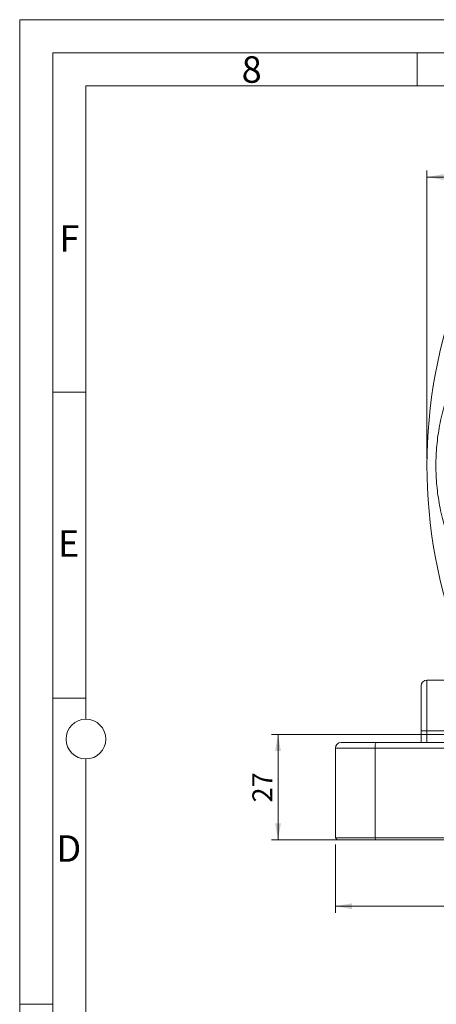
# Model space of a CAD drawing. Units: millimetres. Extents: x 0 to 420, y 0 to 297.
# Drawn here: x 0 to 63, y 148 to 297 of the extents above; entities that cross this region are included whole.
import ezdxf

# ---------------------------------------------------------------- set-up
doc = ezdxf.new("R2010")
doc.units = ezdxf.units.MM
doc.linetypes.add('SLD-Durchgehend', pattern=[0])
doc.styles.add('SLDTEXTSTYLE0', font='ARIAL.TTF', dxfattribs={"width": 0.948})
doc.dimstyles.new('SLDDIMSTYLE2', dxfattribs={"dimtxt": 3, "dimasz": 2.5, "dimexe": 0, "dimexo": 0.0625, "dimgap": 0.75, "dimtad": 1, "dimdec": 3, "dimlfac": 1.7, "dimrnd": 1e-09, "dimzin": 12, "dimdsep": 46, "dimtxsty": 'SLDTEXTSTYLE0', "dimsah": 1, "dimcen": 0.09, "dimadec": 0, "dimazin": 3, "dimtfac": 1, "dimtdec": 3, "dimtofl": 0, "dimtmove": 0, "dimatfit": 3, "dimfxl": 1, "dimfrac": 2, "dimtolj": 1, "dimtzin": 12, "dimarcsym": 0})

# ---------------------------------------------------------------- blocks, each defined once
blk = doc.blocks.new('_D_4')
at = {"color": 7, "linetype": 'SLD-Durchgehend', "lineweight": 0}
for p, q in [((81.64, 189.18), (37.99, 189.18)), ((38.99, 173.29), (38.99, 189.18)), ((52.7, 173.29), (37.99, 173.29))]:
    blk.add_line(p, q, dxfattribs=at)
for points in [[(38.99, 189.18), (38.55, 186.68), (39.43, 186.68)], [(38.99, 173.29), (39.43, 175.79), (38.55, 175.79)]]:
    blk.add_solid(points, dxfattribs=at)
at = {"color": 7, "linetype": 'SLD-Durchgehend', "lineweight": 0, "insert": (35.12, 178.94), "char_height": 3, "attachment_point": 1, "rotation": 90, "style": 'SLDTEXTSTYLE0'}
blk.add_mtext('27', dxfattribs=at)
blk = doc.blocks.new('_D_8')
at = {"color": 7, "linetype": 'SLD-Durchgehend', "lineweight": 0}
for p, q in [((61.47, 230.76), (61.47, 274.27)), ((61.47, 273.27), (130.29, 273.27)), ((130.29, 230.76), (130.29, 274.27))]:
    blk.add_line(p, q, dxfattribs=at)
for points in [[(61.47, 273.27), (63.97, 272.83), (63.97, 273.71)], [(130.29, 273.27), (127.79, 273.71), (127.79, 272.83)]]:
    blk.add_solid(points, dxfattribs=at)
at = {"color": 7, "linetype": 'SLD-Durchgehend', "lineweight": 0, "insert": (92.44, 277.14), "char_height": 3, "attachment_point": 1, "style": 'SLDTEXTSTYLE0'}
blk.add_mtext('117', dxfattribs=at)
blk = doc.blocks.new('_D_9')
at = {"color": 7, "linetype": 'SLD-Durchgehend', "lineweight": 0}
for p, q in [((47.64, 172.59), (47.64, 162.29)), ((144.12, 172.59), (144.12, 162.29)), ((47.64, 163.29), (144.12, 163.29))]:
    blk.add_line(p, q, dxfattribs=at)
for points in [[(47.64, 163.29), (50.14, 162.85), (50.14, 163.73)], [(144.12, 163.29), (141.62, 163.73), (141.62, 162.85)]]:
    blk.add_solid(points, dxfattribs=at)
at = {"color": 7, "linetype": 'SLD-Durchgehend', "lineweight": 0, "insert": (92.44, 167.16), "char_height": 3, "attachment_point": 1, "style": 'SLDTEXTSTYLE0'}
blk.add_mtext('164', dxfattribs=at)

msp = doc.modelspace()

# ---------------------------------------------------------------- linework, layer by layer
at = {"color": 7, "linetype": 'SLD-Durchgehend', "lineweight": 0}
for p, q in [((0, 0), (0, 297)), ((0, 297), (420, 297)), ((415, 292), (5, 292)), ((5, 292), (5, 5)), ((60, 292), (60, 287)), ((410, 287), (10, 287)), ((10, 287), (10, 191.5)), ((10, 240.83), (5, 240.83)), ((10, 194.664), (5, 194.664)), ((10, 185.5), (10, 111.5)), ((5, 148.5), (0, 148.5))]:
    msp.add_line(p, q, dxfattribs=at)
at = {"color": 7, "linetype": 'SLD-Durchgehend', "lineweight": 15}
for p, q in [((70.58576, 197.41071), (61.46811, 197.41071)), ((47.64458, 187.1166), (47.64458, 173.58718)), ((64.12693, 187.99895), (53.79046, 187.99895)), ((47.64458, 173.58718), (47.9387, 173.29307)), ((47.64458, 173.58718), (53.66004, 173.58718)), ((53.70352, 173.29307), (47.9387, 173.29307)), ((65.29608, 173.58718), (53.66004, 173.58718)), ((65.33955, 173.29307), (53.70352, 173.29307))]:
    msp.add_line(p, q, dxfattribs=at)
at = {"color": 8, "linetype": 'SLD-Durchgehend', "lineweight": 0}
for p, q in [((61.46811, 197.41071), (61.46811, 189.76366)), ((60.58576, 189.76366), (61.46811, 189.76366)), ((61.46811, 187.99895), (61.46811, 189.76366)), ((61.46811, 189.76366), (70.58576, 189.76366)), ((47.64458, 187.1166), (53.66004, 187.1166)), ((53.66004, 173.58718), (53.66004, 187.1166)), ((53.66004, 187.1166), (63.99651, 187.1166)), ((53.70352, 173.29307), (53.66004, 173.58718))]:
    msp.add_line(p, q, dxfattribs=at)
at = {"color": 7, "linetype": 'SLD-Durchgehend', "lineweight": 0}
msp.add_circle((10, 188.5), 3, dxfattribs=at)
at = {"color": 7, "linetype": 'SLD-Durchgehend', "lineweight": 15}
for centre, radius, start, end in [((137.35046, 229.76365), 75.88235, 159.1178599, 200.8821401), ((61.46811, 196.52836), 0.88235, 90, 180), ((48.52693, 187.1166), 0.88235, 90, 180)]:
    msp.add_arc(centre, radius, start, end, dxfattribs=at)
at = {"color": 8, "linetype": 'SLD-Durchgehend', "lineweight": 0}
msp.add_arc((55.25031, 187.33235), 1.60484, 155.457632, 187.7264081, dxfattribs=at)
msp.add_open_spline([(71.52872, 207.46846), (71.08433, 207.94527), (69.86459, 209.25401), (68.18226, 211.62926), (66.47358, 214.52863), (65.10914, 217.5343), (64.05755, 220.61397), (63.33619, 223.67998), (62.91276, 226.73904), (62.77519, 229.76376), (62.91278, 232.78836), (63.33619, 235.84759), (64.05771, 238.91323), (64.98899, 241.64302), (66.00822, 243.98437), (67.03185, 245.9639), (68.39812, 248.20008), (69.87688, 250.28945), (71.11091, 251.61241), (71.56916, 252.10369)], degree=3, knots=[0, 0, 0, 0, 0.039833143, 0.109332716, 0.177390563, 0.245442123, 0.310777008, 0.376105588, 0.437740248, 0.499368563, 0.561003241, 0.622631539, 0.687966354, 0.753294998, 0.798712754, 0.844024454, 0.889436543, 0.958942652, 1, 1, 1, 1], dxfattribs=at)
at = {"color": 7, "linetype": 'SLD-Durchgehend', "lineweight": 15}
for points, knots in [([(60.58576, 196.52836), (60.58576, 196.50641), (60.58576, 196.46121), (60.58576, 196.08484), (60.58576, 195.46076), (60.58576, 194.58087), (60.58576, 193.49933), (60.58576, 192.2869), (60.58576, 191.02614), (60.58576, 190.17625), (60.58576, 189.76366)], [0, 0, 0, 0, 0.116516055, 0.240011384, 0.368640866, 0.499999975, 0.631359109, 0.759988706, 0.883484032, 1, 1, 1, 1]), ([(60.58576, 187.99895), (60.58576, 188.10141), (60.58576, 188.33816), (60.58576, 188.92124), (60.58576, 189.43178), (60.58576, 189.76366)], [0, 0, 0, 0, 0.210723269, 0.486921689, 1, 1, 1, 1]), ([(53.79046, 187.99895), (53.43757, 187.99895), (52.7129, 187.99895), (51.67492, 187.99895), (50.70409, 187.99895), (49.86496, 187.99895), (49.20447, 187.99895), (48.76537, 187.99895), (48.54349, 187.99895), (48.54749, 187.99895), (48.54898, 187.99895)], [0, 0, 0, 0, 0.122792409, 0.252160492, 0.386316178, 0.523000736, 0.659684914, 0.793840939, 0.923208974, 1, 1, 1, 1])]:
    msp.add_open_spline(points, degree=3, knots=knots, dxfattribs=at)

# ---------------------------------------------------------------- texts
at = {"color": 7, "linetype": 'Continuous', "lineweight": 0, "char_height": 4, "attachment_point": 1, "style": 'SLDTEXTSTYLE0'}
for s, insert in [('8', (33.5, 291.4896)), ('F', (6, 265.9896)), ('E', (5.76927, 219.9896)), ('D', (5.53967, 173.9896))]:
    msp.add_mtext(s, dxfattribs=dict(at, insert=insert))

# ---------------------------------------------------------------- dimensions: what is measured, and where the dimension line sits
at = {"color": 7, "linetype": 'SLD-Durchgehend', "lineweight": 0}
for base, p1, p2, picture, middle in [((130.29164, 273.269), (61.46811, 229.76365), (130.29164, 229.76365), '_D_8', (95.87987, 273.269)), ((144.11517, 163.29305), (47.64458, 173.58718), (144.11517, 173.58718), '_D_9', (95.87987, 163.29305))]:
    dim = msp.add_linear_dim(base=base, p1=p1, p2=p2, dimstyle='SLDDIMSTYLE2', dxfattribs=at)
    dim.commit()
    dim.dimension.update_dxf_attribs({"geometry": picture, "text_midpoint": middle, "dimtype": 160})
dim = msp.add_linear_dim(base=(38.98897, 189.17542), p1=(53.70352, 173.29307), p2=(82.64458, 189.17542), angle=90, dimstyle='SLDDIMSTYLE2', dxfattribs=at)
dim.commit()
dim.dimension.update_dxf_attribs({"geometry": '_D_4', "text_midpoint": (38.98897, 181.23424), "dimtype": 160})

doc.saveas('drawing.dxf')
